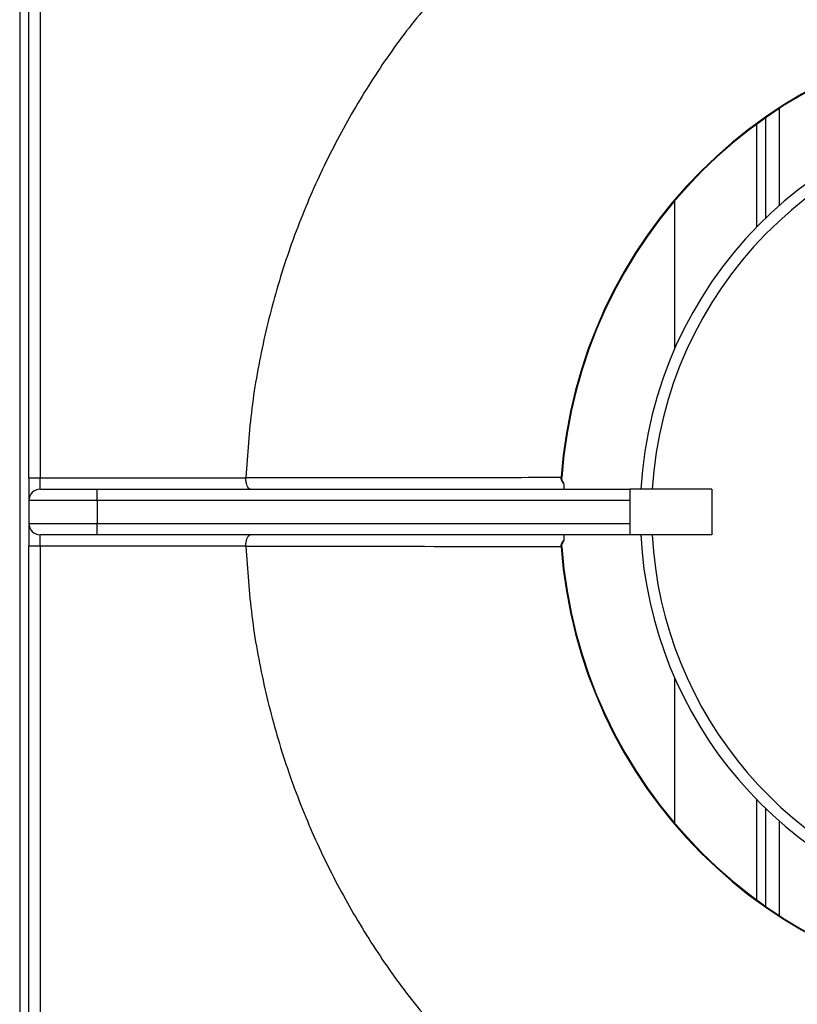
# Model space of a CAD drawing. Units: millimetres. Extents: x 255.09 to 257.18, y -27.39 to -24.42.
# Drawn here: x 255.5 to 255.59, y -25.79 to -25.68 of the extents above; entities that cross this region are included whole.
import ezdxf

# ---------------------------------------------------------------- set-up
doc = ezdxf.new("R2010")
doc.units = ezdxf.units.MM

# ---------------------------------------------------------------- blocks, each defined once
blk = doc.blocks.new('SUPERIOR')
for p, q in [((40.26139, 202.13512), (40.26139, 158.32675)), ((40.36139, 172.60958), (40.36139, 181.4972)), ((40.48639, 181.4972), (40.48639, 172.60958)), ((48.60139, 176.6631), (48.60139, 175.59802)), ((48.35139, 176.48979), (48.35139, 175.36031)), ((48.45139, 176.56168), (48.45139, 175.45981)), ((47.45139, 175.64834), (47.45139, 174.02228)), ((47.88131, 174.7909), (47.88129, 174.79091)), ((47.69537, 174.50062), (47.69536, 174.50062)), ((47.27787, 173.55668), (47.27785, 173.55668)), ((40.36139, 172.60958), (40.48639, 172.60958)), ((40.36139, 172.60958), (40.36139, 172.35958)), ((40.48639, 172.48458), (40.48639, 172.60958)), ((40.48639, 172.60958), (42.74451, 172.60958)), ((42.74451, 172.60958), (42.74459, 172.61341)), ((40.48639, 172.48458), (41.11139, 172.48458)), ((41.11139, 172.35958), (41.11139, 172.48458)), ((41.11139, 172.48458), (46.96139, 172.48458)), ((46.96139, 172.48458), (46.96139, 172.35958)), ((47.86139, 172.48458), (46.96139, 172.48458)), ((47.86139, 172.48458), (47.86139, 171.98458)), ((41.11139, 172.35958), (40.36139, 172.35958)), ((40.36139, 172.35958), (40.36139, 172.10958)), ((46.96139, 172.35958), (41.11139, 172.35958)), ((41.11139, 172.35958), (41.11139, 172.10958)), ((46.96139, 172.35958), (46.96139, 172.10958)), ((40.36139, 172.10958), (41.11139, 172.10958)), ((40.36139, 172.10958), (40.36139, 171.85958)), ((41.11139, 171.98458), (41.11139, 172.10958)), ((41.11139, 172.10958), (46.96139, 172.10958)), ((46.96139, 172.10958), (46.96139, 171.98458)), ((41.11139, 171.98458), (40.48639, 171.98458)), ((40.48639, 171.85958), (40.48639, 171.98458)), ((46.96139, 171.98458), (41.11139, 171.98458)), ((47.86139, 171.98458), (46.96139, 171.98458)), ((40.48639, 171.85958), (40.36139, 171.85958)), ((40.36139, 162.97196), (40.36139, 171.85958)), ((42.74451, 171.85958), (40.48639, 171.85958)), ((40.48639, 171.85958), (40.48639, 162.97196)), ((42.74459, 171.85575), (42.74451, 171.85958)), ((46.23639, 171.92539), (46.23639, 171.92037)), ((47.45139, 170.41851), (47.45139, 168.82082)), ((48.35139, 169.08048), (48.35139, 167.97938)), ((48.45139, 168.98098), (48.45139, 167.90749)), ((48.60139, 168.84277), (48.60139, 167.80607))]:
    blk.add_line(p, q)
at = {"flags": 128}
for points in [[(46.20747, 172.61595), (46.21183, 172.61564), (46.21429, 172.61546), (46.21477, 172.61542)], [(46.21477, 171.85374), (46.21429, 171.85371), (46.21183, 171.85353), (46.20747, 171.85321)]]:
    blk.add_lwpolyline(points, dxfattribs=at)
for centre, radius, start, end in [((51.48639, 172.23458), 5.29268, 94.132083, 175.867917), ((51.48639, 172.23458), 5.28536, 94.132083, 175.867917), ((51.57488, 172.2204), 4.5, 94.313904, 176.634338), ((51.57488, 172.2204), 4.375, 94.437402, 176.53806), ((40.48639, 172.35958), 0.125, 90, 180), ((40.48639, 172.10958), 0.125, 180, 270), ((51.57488, 172.2204), 4.5, 183.003847, 258), ((51.57488, 172.2204), 4.375, 183.089753, 258), ((51.48639, 172.23458), 5.29268, 184.132083, 265.867917), ((51.48639, 172.23458), 5.28536, 184.132083, 265.867917)]:
    blk.add_arc(centre, radius, start, end)
for points, knots in [([(44.94249, 178.04319), (44.78556, 177.85758), (44.47169, 177.48637), (44.06172, 176.88232), (43.69996, 176.24892), (43.38823, 175.57622), (43.13031, 174.86844), (42.93342, 174.12941), (42.79695, 173.37615), (42.76204, 172.86766), (42.74459, 172.61341)], [0, 0, 0, 0, 0.12204489, 0.24408999, 0.36613499, 0.48817999, 0.61613501, 0.74409, 0.87204507, 1, 1, 1, 1]), ([(42.79625, 172.48458), (42.79618, 172.48458), (42.79107, 172.48461), (42.78041, 172.48849), (42.76576, 172.50587), (42.75396, 172.53425), (42.74605, 172.56979), (42.74502, 172.59631), (42.74451, 172.60958)], [0, 0, 0, 0, 0.00293215, 0.19562048, 0.41064233, 0.61114424, 0.80545896, 1, 1, 1, 1]), ([(42.74459, 172.61341), (42.80355, 172.61344), (43.09832, 172.61357), (43.86477, 172.61395), (44.95993, 172.61462), (45.81968, 172.61554), (46.20747, 172.61595)], [0, 0, 0, 0, 0.05109054, 0.25545054, 0.6641706, 1, 1, 1, 1]), ([(46.23639, 172.54378), (46.23317, 172.54736), (46.22263, 172.55908), (46.20889, 172.583), (46.20794, 172.60502), (46.20747, 172.61595)], [0, 0, 0, 0, 0.18179174, 0.59410778, 1, 1, 1, 1]), ([(46.23753, 172.55245), (46.23206, 172.55936), (46.22013, 172.5744), (46.21375, 172.5976), (46.21511, 172.61165), (46.21548, 172.61538)], [0, 0, 0, 0, 0.38370127, 0.83643618, 1, 1, 1, 1]), ([(46.23639, 172.54378), (46.23639, 172.53672), (46.23639, 172.51544), (46.23639, 172.49066), (46.23639, 172.48674), (46.23639, 172.48458)], [0, 0, 0, 0, 0.18170653, 0.547849256, 1, 1, 1, 1]), ([(42.74451, 171.85958), (42.74502, 171.87285), (42.74605, 171.89938), (42.75396, 171.93492), (42.76576, 171.96329), (42.78041, 171.98068), (42.79107, 171.98456), (42.79618, 171.98458), (42.79625, 171.98458)], [0, 0, 0, 0, 0.19453799, 0.38885648, 0.58935649, 0.80437895, 0.99706784, 1, 1, 1, 1]), ([(46.23639, 171.98458), (46.23639, 171.98208), (46.23639, 171.97781), (46.23639, 171.95179), (46.23639, 171.93188), (46.23639, 171.92539)], [0, 0, 0, 0, 0.49006003, 0.83380824, 1, 1, 1, 1]), ([(46.20747, 171.85321), (45.63525, 171.85379), (44.4806, 171.85496), (43.32666, 171.85549), (42.74459, 171.85575)], [0, 0, 0, 0, 0.49558201, 1, 1, 1, 1]), ([(42.74459, 171.85575), (42.76204, 171.60151), (42.79695, 171.09301), (42.93342, 170.33975), (43.13031, 169.60072), (43.38823, 168.89294), (43.69996, 168.22025), (44.06171, 167.58685), (44.47168, 166.98281), (44.78555, 166.61159), (44.94248, 166.42599)], [0, 0, 0, 0, 0.127955258, 0.255910526, 0.38386596, 0.511821296, 0.633865835, 0.755910712, 0.877955139, 1, 1, 1, 1]), ([(46.20747, 171.85321), (46.20794, 171.86414), (46.20889, 171.88617), (46.22263, 171.91008), (46.23317, 171.9218), (46.23639, 171.92539)], [0, 0, 0, 0, 0.40589222, 0.81820826, 1, 1, 1, 1]), ([(46.21516, 171.85378), (46.21492, 171.85583), (46.21354, 171.86786), (46.21874, 171.89129), (46.23052, 171.90864), (46.23664, 171.91765)], [0, 0, 0, 0, 0.08994298, 0.52699898, 1, 1, 1, 1])]:
    blk.add_open_spline(points, degree=3, knots=knots)

msp = doc.modelspace()

# ---------------------------------------------------------------- block references
at = {"xscale": 0.01, "yscale": 0.01, "zscale": 0.01}
msp.add_blockref('SUPERIOR', (255.10171, -27.45591), dxfattribs=at)

doc.saveas('drawing.dxf')
